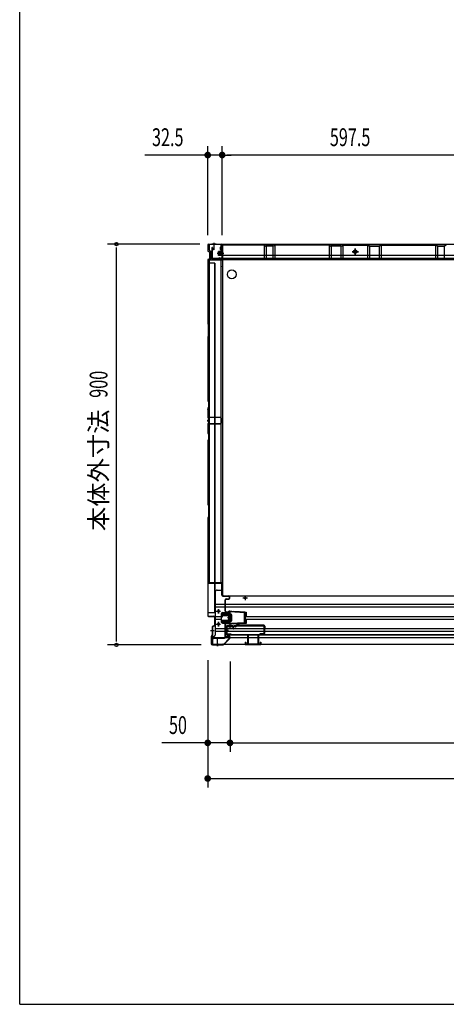
# Model space of a CAD drawing. Extents: x 217 to 8351, y 86 to 5621.
# Drawn here: x 217 to 1174, y 207 to 2418 of the extents above; entities that cross this region are included whole.
import ezdxf
from ezdxf.enums import TextEntityAlignment as Align

# ---------------------------------------------------------------- set-up
doc = ezdxf.new("R2010")
doc.units = 0
doc.header["$LTSCALE"] = 20
doc.header["$MEASUREMENT"] = 0
doc.linetypes.add('CENTER', pattern=[2, 1.25, -0.25, 0.25, -0.25])
doc.linetypes.add('DASHED', pattern=[0.75, 0.5, -0.25])
for name, color, linetype in [('7', 7, 'CONTINUOUS'), ('CENTER', 1, 'CENTER'), ('SUNPOU', 4, 'CONTINUOUS'), ('WAKUSEN-01', 50, 'CONTINUOUS'), ('下枠前', 1, 'CONTINUOUS'), ('側壁', 3, 'CONTINUOUS'), ('壁', 4, 'CONTINUOUS'), ('床', 3, 'CONTINUOUS'), ('床隙間隠し', 6, 'CONTINUOUS'), ('戸当り', 6, 'CONTINUOUS'), ('戸当りカバー', 4, 'CONTINUOUS'), ('扉', 1, 'CONTINUOUS'), ('扉金具', 1, 'CONTINUOUS'), ('根太', 2, 'CONTINUOUS'), ('樹脂', 25, 'CONTINUOUS'), ('補強', 1, 'CONTINUOUS')]:
    doc.layers.add(name, color=color, linetype=linetype)
doc.styles.add('00', font='ROMANS', dxfattribs={"width": 0.666667, "bigfont": 'BIGFONT'})
doc.styles.add('01', font='ROMANS', dxfattribs={"height": 3, "bigfont": 'BIGFONT'})

# ---------------------------------------------------------------- blocks, each defined once
blk = doc.blocks.new('A$C615925CD')
at = {"layer": 'CENTER', "linetype": 'Continuous'}
for p, q in [((-2, 13.1), (-2, 14.5)), ((0, 14.5), (-2, 14.5)), ((0, 13.1), (-2, 13.1)), ((33.5, 11.3), (-0.1, 13.1)), ((4.5, 14.3), (0, 14.5)), ((0, 14.5), (0, -14.5)), ((3.4, 7.8), (0, 9.5)), ((2, 8.5), (2, -8.5)), ((4, 6.9), (4, -6.9)), ((4.5, 14.3), (4.4, 13.3)), ((7.4, 13.1), (4.4, 13.3)), ((7.5, 14.1), (7.4, 13.1)), ((22, 13.3), (7.5, 14.1)), ((22, 13.3), (21.9, 12.3)), ((24.9, 12.2), (21.9, 12.3)), ((25, 13.2), (24.9, 12.2)), ((33.6, 12.7), (25, 13.2)), ((32.6, 12.7), (32.6, -12.7)), ((33.6, 12.7), (36.5, 12.7)), ((33.6, 12.7), (33.6, -12.7)), ((33.6, 11.3), (36.5, 11.3)), ((36.5, 3.1), (34.3, 3.1)), ((34.3, 3.1), (34.3, -3.1)), ((36.5, 12.7), (36.5, 3.1)), ((0, -13.1), (-2, -13.1)), ((-2, -13.1), (-2, -14.5)), ((0, -14.5), (-2, -14.5)), ((33.5, -11.3), (-0.1, -13.1)), ((3.4, -7.8), (0, -9.5)), ((4.5, -14.3), (0, -14.5)), ((4.4, -13.3), (7.4, -13.1)), ((4.5, -14.3), (4.4, -13.3)), ((7.5, -14.1), (7.4, -13.1)), ((22, -13.3), (7.5, -14.1)), ((21.9, -12.3), (24.9, -12.2)), ((22, -13.3), (21.9, -12.3)), ((25, -13.2), (24.9, -12.2)), ((33.6, -12.7), (25, -13.2)), ((36.5, -11.3), (33.6, -11.3)), ((36.5, -12.7), (33.6, -12.7)), ((34.3, -3.1), (36.5, -3.1)), ((36.5, -3.1), (36.5, -12.7))]:
    blk.add_line(p, q, dxfattribs=at)
for centre, start, end in [((3, 6.9), 0, 63.4349), ((3, -6.9), 296.5651, 0)]:
    blk.add_arc(centre, 1, start, end, dxfattribs=at)

msp = doc.modelspace()

# ---------------------------------------------------------------- linework, layer by layer
at = {"layer": '7'}
for p, q in [((723, 1020), (723, 1015)), ((723, 1020), (724.5, 1020)), ((724.5, 1020), (724.5, 1016.5)), ((728, 1037), (728, 1016.5)), ((728, 1037), (729.5, 1037)), ((729.5, 1037), (729.5, 1016.5)), ((751.5, 1037), (751.5, 1016.5)), ((751.5, 1037), (753, 1037)), ((753, 1037), (753, 1016.5)), ((756.5, 1020), (756.5, 1016.5)), ((756.5, 1020), (758, 1020)), ((758, 1020), (758, 1015)), ((723, 1015), (758, 1015)), ((724.5, 1016.5), (728, 1016.5)), ((729.5, 1016.5), (751.5, 1016.5)), ((753, 1016.5), (756.5, 1016.5))]:
    msp.add_line(p, q, dxfattribs=at)
at = {"layer": 'CENTER', "linetype": 'Continuous'}
for p, q in [((658, 1089.5), (668, 1089.5)), ((663, 1084.5), (663, 1094.5)), ((673.3, 1086), (687.2, 1086)), ((673.3, 1083.7), (687.2, 1083.7)), ((673.5, 1083.7), (673.5, 1086)), ((676.5, 1083.7), (676.5, 1086)), ((687, 1083.7), (687, 1086)), ((663, 1055.5), (663, 1065.5)), ((670, 1077), (670, 1082.7)), ((670, 1077), (672.3, 1077)), ((670, 1066.3), (687.2, 1066.3)), ((670, 1064), (670, 1066.3)), ((670, 1064), (687.2, 1064)), ((672.3, 1077), (672.3, 1082.7)), ((687, 1064), (687, 1066.3)), ((688.2, 1067.3), (688.2, 1082.7)), ((658, 1060.5), (668, 1060.5))]:
    msp.add_line(p, q, dxfattribs=at)
for centre in [(663, 1089.5), (663, 1060.5)]:
    msp.add_circle(centre, 1.75, dxfattribs=at)
for centre, radius, start, end in [((673.3, 1082.7), 3.3, 90, 180), ((673.3, 1082.7), 1, 90, 180), ((687.2, 1082.7), 3.3, 66.8002, 90), ((687.2, 1082.7), 1, 0, 90), ((687.2, 1067.3), 1, 270, 0), ((687.2, 1067.3), 3.3, 270, 293.1998)]:
    msp.add_arc(centre, radius, start, end, dxfattribs=at)
at = {"layer": 'SUNPOU'}
for p, q in [((639, 1934), (639, 2134)), ((671.5, 1934), (671.5, 2134)), ((671.5, 1934), (671.5, 2134)), ((629, 2114), (497.7, 2114)), ((631.5, 2114), (624, 2114)), ((671.5, 2114), (639, 2114)), ((679, 2114), (686.5, 2114)), ((679, 2114), (686.5, 2114)), ((1259, 2114), (681.5, 2114)), ((681.5, 2114), (691.5, 2114)), ((621, 1914), (414, 1914)), ((434, 1021.5), (434, 1906.5)), ((624.5, 1014), (414, 1014)), ((639, 979.5), (639, 694)), ((639, 976.5), (639, 774)), ((689, 976.5), (689, 774)), ((689, 976.5), (689, 774)), ((629, 794), (535.8, 794)), ((631.5, 794), (624, 794)), ((689, 794), (639, 794)), ((696.5, 794), (704, 794)), ((696.5, 794), (704, 794)), ((699, 794), (2529, 794)), ((699, 794), (709, 794)), ((646.5, 714), (654, 714)), ((649, 714), (2579, 714))]:
    msp.add_line(p, q, dxfattribs=at)
at = {"layer": 'SUNPOU', "const_width": 7.5}
for points in [[(635.2, 2114, 1), (642.7, 2114, 1)], [(675.2, 2114, 1), (667.7, 2114, 1)], [(675.2, 2114, 1), (667.7, 2114, 1)], [(635.2, 794, 1), (642.7, 794, 1)], [(692.7, 794, 1), (685.2, 794, 1)], [(692.7, 794, 1), (685.2, 794, 1)], [(642.7, 714, 1), (635.2, 714, 1)]]:
    msp.add_lwpolyline(points, format="xyb", close=True, dxfattribs=at)
at = {"layer": 'SUNPOU'}
for centre in [(434, 1914), (434, 1014)]:
    msp.add_circle(centre, 3.75, dxfattribs=at)
at = {"layer": 'WAKUSEN-01'}
for q in [(217, 5621), (8191, 207)]:
    msp.add_line((217, 207), q, dxfattribs=at)
at = {"layer": '下枠前', "linetype": 'Continuous'}
for p, q in [((2585, 1913), (643, 1913)), ((643, 1900.5), (643, 1913)), ((658, 1913.5), (648, 1913.5)), ((648, 1913.5), (648, 1913)), ((658, 1913), (648, 1913)), ((653, 1916.5), (653, 1901.4)), ((658, 1913.5), (658, 1913)), ((669.5, 1909), (667.5, 1907)), ((667.5, 1902), (669.5, 1900)), ((671.7, 1912.4), (669.5, 1912.4)), ((970, 1889.9), (970, 1903.9)), ((650, 1897.5), (646, 1897.5)), ((650, 1880.5), (650, 1897.5)), ((2578, 1880.5), (650, 1880.5)), ((655, 1878.5), (655, 1880.5)), ((669.5, 1896), (671.7, 1896)), ((963, 1896.9), (977, 1896.9)), ((672, 1863), (672, 1864.6))]:
    msp.add_line(p, q, dxfattribs=at)
at = {"layer": '下枠前', "linetype": 'Continuous', "ltscale": 0.5}
for p, q in [((667.5, 1902), (667.5, 1907)), ((669.5, 1909), (669.5, 1913)), ((671.7, 1896), (671.7, 1913)), ((669.5, 1896), (669.5, 1900))]:
    msp.add_line(p, q, dxfattribs=at)
at = {"layer": '下枠前', "color": 2, "linetype": 'Continuous'}
for p, q in [((655.5, 1132), (655.5, 1036)), ((660.5, 1137), (672, 1137)), ((672, 1139), (672.5, 1139)), ((672, 1137), (672, 1139)), ((655.5, 1105.5), (2572.5, 1105.5)), ((718, 1119.5), (728, 1119.5)), ((723, 1124.5), (723, 1114.5)), ((655.5, 1099.5), (2572.5, 1099.5)), ((658, 1089.5), (668, 1089.5)), ((663, 1094.5), (663, 1084.5)), ((669.5, 1084), (669.5, 1066)), ((672.5, 1087), (687.6, 1087)), ((655.5, 1078), (669.5, 1078)), ((655.5, 1072), (669.5, 1072)), ((663, 1065.5), (663, 1055.5)), ((672.5, 1063), (687.6, 1063)), ((722.8, 1078), (2505.2, 1078)), ((722.8, 1072), (2505.2, 1072)), ((655.5, 1050.5), (2572.5, 1050.5)), ((655.5, 1044.5), (2572.5, 1044.5)), ((658, 1060.5), (668, 1060.5)), ((649.5, 1031), (655.5, 1036)), ((649.5, 1034), (649.5, 1016)), ((649.5, 1031), (2578.5, 1031)), ((661, 1012.5), (661, 1027.6)), ((649.5, 1016), (2578.5, 1016)), ((656, 1016), (666, 1016)), ((656, 1015.5), (656, 1016)), ((656, 1015.5), (666, 1015.5)), ((666, 1015.5), (666, 1016))]:
    msp.add_line(p, q, dxfattribs=at)
at = {"layer": '下枠前', "color": 2, "linetype": 'DASHED'}
for p, q in [((649.5, 1034), (653.1, 1034)), ((649.5, 1033.4), (652.4, 1033.4))]:
    msp.add_line(p, q, dxfattribs=at)
at = {"layer": '下枠前', "linetype": 'Continuous'}
msp.add_lwpolyline([(973, 1898.6), (970, 1900.4), (967, 1898.6), (967, 1895.2), (970, 1893.4), (973, 1895.2)], close=True, dxfattribs=at)
for radius in [4, 3, 2.5]:
    msp.add_circle((970, 1896.9), radius, dxfattribs=at)
at = {"layer": '下枠前', "color": 2, "linetype": 'Continuous'}
for centre in [(723, 1119.5), (663, 1089.5), (663, 1060.5)]:
    msp.add_circle(centre, 2, dxfattribs=at)
at = {"layer": '下枠前', "linetype": 'Continuous'}
msp.add_arc((646, 1900.5), 3, 180, 270, dxfattribs=at)
at = {"layer": '下枠前', "color": 2, "linetype": 'Continuous'}
for centre, radius, start, end in [((660.5, 1132), 5, 90, 180), ((672.5, 1084), 3, 90, 180), ((672.5, 1066), 3, 180, 270)]:
    msp.add_arc(centre, radius, start, end, dxfattribs=at)
at = {"layer": '側壁', "linetype": 'Continuous'}
for p, q in [((639, 1912), (639, 1899.1)), ((639.5, 1912), (639.5, 1899.1)), ((641, 1914), (669.5, 1914)), ((641, 1913.5), (669.5, 1913.5)), ((653, 1917), (653, 1910.5)), ((670.2, 1906.9), (669, 1906.3)), ((670.2, 1902.1), (669, 1902.7)), ((670.4, 1906.4), (669.2, 1905.8)), ((670.4, 1902.6), (669.2, 1903.2)), ((671, 1912), (671, 1908.2)), ((671.5, 1912), (671.5, 1908.2)), ((640.5, 1897.1), (644.7, 1896.1)), ((640.5, 1879.9), (644.7, 1880.9)), ((640.6, 1897.6), (644.8, 1896.5)), ((640.6, 1879.4), (644.8, 1880.5)), ((647, 1883.8), (647, 1893.2)), ((647.5, 1883.8), (647.5, 1893.2)), ((674.8, 1893), (660, 1893)), ((663, 1897), (663.5, 1897.5)), ((663, 1889), (663, 1897)), ((672, 1896.5), (663, 1896.5)), ((672, 1896), (663, 1896)), ((672, 1890), (663, 1890)), ((672, 1889.5), (663, 1889.5)), ((663.5, 1888.5), (663, 1889)), ((670, 1897.5), (663.5, 1897.5)), ((670, 1888.5), (663.5, 1888.5)), ((665.5, 1883.5), (665.7, 1884)), ((665.5, 1883.5), (668.7, 1882.2)), ((665.7, 1884), (668.9, 1882.6)), ((668, 1893), (674.5, 1893)), ((670, 1888), (670, 1898)), ((671, 1900.8), (671, 1884)), ((671, 1888), (671, 1898)), ((671.5, 1900.8), (671.5, 1884)), ((671.5, 1888), (671.5, 1898)), ((672, 1898), (671.5, 1898)), ((672, 1888), (671.5, 1888)), ((672, 1888), (672, 1898)), ((639, 1877.9), (639, 1736.1)), ((655, 1871), (639, 1871)), ((639.5, 1877.9), (639.5, 1736.1)), ((654, 1871), (654, 1087)), ((655, 1871), (655, 1087)), ((640.7, 1733.8), (639.4, 1735.1)), ((641.1, 1734.1), (639.8, 1735.4)), ((641, 1707.9), (641, 1733.1)), ((641.5, 1707.9), (641.5, 1733.1)), ((639, 1704.9), (639, 1563.1)), ((639.4, 1705.9), (640.7, 1707.2)), ((639.5, 1704.9), (639.5, 1563.1)), ((639.8, 1705.6), (641.1, 1706.9)), ((639.4, 1562.1), (640.7, 1560.8)), ((639.8, 1562.4), (641.1, 1561.1)), ((641, 1560.1), (641, 1547.9)), ((641.5, 1560.1), (641.5, 1547.9)), ((639, 1544.9), (639, 1525.6)), ((640.7, 1547.2), (639.4, 1545.9)), ((639.5, 1544.9), (639.5, 1525.6)), ((641.1, 1546.9), (639.8, 1545.6)), ((639, 1509.4), (639, 1490.1)), ((639.4, 1524.6), (640.7, 1523.3)), ((640.7, 1511.7), (639.4, 1510.4)), ((639.5, 1509.4), (639.5, 1490.1)), ((639.8, 1524.9), (641.1, 1523.6)), ((641.1, 1511.4), (639.8, 1510.1)), ((641, 1522.6), (641, 1512.4)), ((641.5, 1522.6), (641.5, 1512.4)), ((639.4, 1489.1), (640.7, 1487.8)), ((639.8, 1489.4), (641.1, 1488.1)), ((641, 1487.1), (641, 1474.9)), ((641.5, 1487.1), (641.5, 1474.9)), ((639, 1471.9), (639, 1330.1)), ((640.7, 1474.2), (639.4, 1472.9)), ((639.5, 1471.9), (639.5, 1330.1)), ((641.1, 1473.9), (639.8, 1472.6)), ((639.4, 1329.1), (640.7, 1327.8)), ((639.8, 1329.4), (641.1, 1328.1)), ((641, 1327.1), (641, 1301.9)), ((641.5, 1327.1), (641.5, 1301.9)), ((639, 1298.9), (639, 1080)), ((640.7, 1301.2), (639.4, 1299.9)), ((639.5, 1298.9), (639.5, 1080)), ((641.1, 1300.9), (639.8, 1299.6)), ((639, 1087), (655, 1087)), ((641, 1078.5), (652.5, 1078.5)), ((641, 1078), (652.5, 1078)), ((654, 1076.5), (654, 1058.2)), ((654.5, 1076.5), (654.5, 1058.2)), ((645, 1046), (653.4, 1046)), ((649, 1054.4), (649, 1036.6)), ((649.5, 1054.4), (649.5, 1036.6)), ((652.8, 1056.8), (650.6, 1056.3)), ((652.9, 1056.3), (650.7, 1055.8)), ((647, 1033.2), (647, 1016.5)), ((647.5, 1033.2), (647.5, 1016.5)), ((647.6, 1034.6), (648.6, 1035.6)), ((647.9, 1034.2), (648.9, 1035.2)), ((661, 1017.5), (661, 1011))]:
    msp.add_line(p, q, dxfattribs=at)
at = {"layer": '側壁', "linetype": 'DASHED'}
msp.add_line((654.5, 1871), (654.5, 1087), dxfattribs=at)
at = {"layer": '側壁', "linetype": 'Continuous'}
for centre, radius, start, end in [((641, 1912), 2, 90, 180), ((641, 1912), 1.5, 90, 180), ((669.9, 1904.5), 2, 117.0253, 242.9747), ((669.9, 1904.5), 1.5, 117.0253, 242.9747), ((669.5, 1912), 2, 0, 90), ((669.5, 1912), 1.5, 0, 90), ((669.5, 1908.2), 1.5, 297.0253, 0), ((669.5, 1900.8), 1.5, 0, 62.9747), ((669.5, 1908.2), 2, 297.0253, 0), ((669.5, 1900.8), 2, 0, 62.9747), ((641, 1899.1), 2, 180, 256.1303), ((641, 1877.9), 2, 103.8697, 180), ((641, 1899.1), 1.5, 180, 256.1303), ((641, 1877.9), 1.5, 103.8697, 180), ((644, 1893.2), 3, 0, 76.1303), ((644, 1883.8), 3, 283.8697, 0), ((644, 1893.2), 3.5, 0, 76.1303), ((644, 1883.8), 3.5, 283.8697, 0), ((669.5, 1884), 2, 246.7476, 0), ((669.5, 1884), 1.5, 246.7476, 0), ((670.5, 1898), 0.5, 0, 180), ((670.5, 1888), 0.5, 180, 0), ((640.5, 1736.1), 1.5, 180, 225), ((640.5, 1736.1), 1, 180, 225), ((640, 1733.1), 1, 0, 45), ((640, 1733.1), 1.5, 0, 45), ((640.5, 1704.9), 1.5, 135, 180), ((640.5, 1704.9), 1, 135, 180), ((640, 1707.9), 1, 315, 0), ((640, 1707.9), 1.5, 315, 0), ((640.5, 1563.1), 1.5, 180, 225), ((640.5, 1563.1), 1, 180, 225), ((640, 1560.1), 1, 0, 45), ((640, 1547.9), 1, 315, 0), ((640, 1560.1), 1.5, 0, 45), ((640, 1547.9), 1.5, 315, 0), ((640.5, 1544.9), 1.5, 135, 180), ((640.5, 1525.6), 1.5, 180, 225), ((640.5, 1544.9), 1, 135, 180), ((640.5, 1525.6), 1, 180, 225), ((640.5, 1509.4), 1.5, 135, 180), ((640.5, 1509.4), 1, 135, 180), ((640, 1522.6), 1, 0, 45), ((640, 1512.4), 1, 315, 0), ((640, 1522.6), 1.5, 0, 45), ((640, 1512.4), 1.5, 315, 0), ((640.5, 1490.1), 1.5, 180, 225), ((640.5, 1490.1), 1, 180, 225), ((640, 1487.1), 1, 0, 45), ((640, 1487.1), 1.5, 0, 45), ((640.5, 1471.9), 1.5, 135, 180), ((640.5, 1471.9), 1, 135, 180), ((640, 1474.9), 1, 315, 0), ((640, 1474.9), 1.5, 315, 0), ((640.5, 1330.1), 1.5, 180, 225), ((640.5, 1330.1), 1, 180, 225), ((640, 1327.1), 1, 0, 45), ((640, 1327.1), 1.5, 0, 45), ((640.5, 1298.9), 1.5, 135, 180), ((640.5, 1298.9), 1, 135, 180), ((640, 1301.9), 1, 315, 0), ((640, 1301.9), 1.5, 315, 0), ((641, 1080), 2, 180, 270), ((641, 1080), 1.5, 180, 270), ((652.5, 1076.5), 2, 0, 90), ((652.5, 1076.5), 1.5, 0, 90), ((651, 1054.4), 2, 101.3099, 180), ((651, 1054.4), 1.5, 101.3099, 180), ((652.5, 1058.2), 1.5, 281.3099, 0), ((652.5, 1058.2), 2, 281.3099, 0), ((649, 1033.2), 2, 135, 180), ((649, 1033.2), 1.5, 135, 180), ((647.5, 1036.6), 1.5, 315, 0), ((647.5, 1036.6), 2, 315, 0)]:
    msp.add_arc(centre, radius, start, end, dxfattribs=at)
at = {"layer": '壁', "linetype": 'Continuous'}
for p, q in [((648.5, 1905.9), (648.5, 1883.4)), ((649, 1905.9), (649, 1883.4)), ((649.5, 1905.9), (649.5, 1899.4)), ((671.5, 1909.9), (671.5, 1883.4)), ((672, 1909.9), (672, 1883.4)), ((672.5, 1910.9), (673.5, 1911.4)), ((672.5, 1910.9), (672.5, 1881.4)), ((765.2, 1911.9), (673.5, 1911.9)), ((765.2, 1911.4), (673.5, 1911.4)), ((765.5, 1911.3), (765.5, 1881.4)), ((765.6, 1911.3), (769.6, 1909.5)), ((765.8, 1911.8), (769.8, 1910)), ((770, 1909.9), (770, 1881.4)), ((784.8, 1909.9), (770.2, 1909.9)), ((784.8, 1909.4), (770.2, 1909.4)), ((785, 1909.9), (785, 1881.4)), ((785.2, 1910), (789.2, 1911.8)), ((785.4, 1909.5), (789.4, 1911.3)), ((789.5, 1911.3), (789.5, 1881.4)), ((911.2, 1911.9), (789.8, 1911.9)), ((911.2, 1911.4), (789.8, 1911.4)), ((911.5, 1911.3), (911.5, 1881.4)), ((911.6, 1911.3), (915.6, 1909.5)), ((911.8, 1911.8), (915.8, 1910)), ((916, 1909.9), (916, 1881.4)), ((937.8, 1909.9), (916.2, 1909.9)), ((937.8, 1909.4), (916.2, 1909.4)), ((938, 1909.9), (938, 1881.4)), ((938.2, 1910), (942.2, 1911.8)), ((938.4, 1909.5), (942.4, 1911.3)), ((942.5, 1911.3), (942.5, 1881.4)), ((942.8, 1911.9), (997.2, 1911.9)), ((942.8, 1911.4), (997.2, 1911.4)), ((970, 1903.9), (970, 1889.9)), ((997.5, 1911.3), (997.5, 1881.4)), ((1001.6, 1909.5), (997.6, 1911.3)), ((1001.8, 1910), (997.8, 1911.8)), ((1002, 1909.9), (1002, 1881.4)), ((1002.2, 1909.9), (1023.8, 1909.9)), ((1002.2, 1909.4), (1023.8, 1909.4)), ((1024, 1909.9), (1024, 1881.4)), ((1028.2, 1911.8), (1024.2, 1910)), ((1028.4, 1911.3), (1024.4, 1909.5)), ((1028.5, 1911.3), (1028.5, 1881.4)), ((1028.8, 1911.9), (1150.2, 1911.9)), ((1028.8, 1911.4), (1150.2, 1911.4)), ((1150.5, 1911.3), (1150.5, 1881.4)), ((1154.6, 1909.5), (1150.6, 1911.3)), ((1154.8, 1910), (1150.8, 1911.8)), ((1155, 1909.9), (1155, 1881.4)), ((1155.2, 1909.9), (1169.8, 1909.9)), ((1155.2, 1909.4), (1169.8, 1909.4)), ((1170, 1909.9), (1170, 1881.4)), ((1174.2, 1911.8), (1170.2, 1910)), ((1174.4, 1911.3), (1170.4, 1909.5)), ((649.5, 1899.4), (649, 1899.4)), ((670, 1881.9), (650.5, 1881.9)), ((650.5, 1881.9), (650.5, 1881.4)), ((670, 1881.4), (650.5, 1881.4)), ((664, 1881.9), (664, 1881.4)), ((675, 1892.9), (668.5, 1892.9)), ((1267.5, 1888.4), (672.5, 1888.4)), ((1267.5, 1881.4), (672.5, 1881.4)), ((977, 1896.9), (963, 1896.9))]:
    msp.add_line(p, q, dxfattribs=at)
at = {"layer": '壁', "linetype": 'DASHED'}
msp.add_line((1267.5, 1881.9), (672.5, 1881.9), dxfattribs=at)
at = {"layer": '壁', "linetype": 'Continuous'}
msp.add_circle((970, 1896.9), 4, dxfattribs=at)
for centre, radius, start, end in [((649, 1905.9), 0.5, 0, 180), ((673.5, 1909.9), 2, 90, 180), ((673.5, 1909.9), 1.5, 90, 180), ((765.2, 1910.4), 1.5, 66.0375, 90), ((765.2, 1910.4), 1, 66.0375, 90), ((770.2, 1910.9), 1.5, 246.0375, 270), ((770.2, 1910.9), 1, 246.0375, 270), ((784.8, 1910.9), 1, 270, 293.9625), ((784.8, 1910.9), 1.5, 270, 293.9625), ((789.8, 1910.4), 1.5, 90, 113.9625), ((789.8, 1910.4), 1, 90, 113.9625), ((911.2, 1910.4), 1.5, 66.0375, 90), ((911.2, 1910.4), 1, 66.0375, 90), ((916.2, 1910.9), 1.5, 246.0375, 270), ((916.2, 1910.9), 1, 246.0375, 270), ((937.8, 1910.9), 1, 270, 293.9625), ((937.8, 1910.9), 1.5, 270, 293.9625), ((942.8, 1910.4), 1.5, 90, 113.9625), ((942.8, 1910.4), 1, 90, 113.9625), ((997.2, 1910.4), 1.5, 66.0375, 90), ((997.2, 1910.4), 1, 66.0375, 90), ((1002.2, 1910.9), 1.5, 246.0375, 270), ((1002.2, 1910.9), 1, 246.0375, 270), ((1023.8, 1910.9), 1, 270, 293.9625), ((1023.8, 1910.9), 1.5, 270, 293.9625), ((1028.8, 1910.4), 1.5, 90, 113.9625), ((1028.8, 1910.4), 1, 90, 113.9625), ((1150.2, 1910.4), 1.5, 66.0375, 90), ((1150.2, 1910.4), 1, 66.0375, 90), ((1155.2, 1910.9), 1.5, 246.0375, 270), ((1155.2, 1910.9), 1, 246.0375, 270), ((1169.8, 1910.9), 1, 270, 293.9625), ((1169.8, 1910.9), 1.5, 270, 293.9625), ((1174.8, 1910.4), 1.5, 90, 113.9625), ((650.5, 1883.4), 2, 180, 270), ((650.5, 1883.4), 1.5, 180, 270), ((670, 1883.4), 2, 270, 0), ((670, 1883.4), 1.5, 270, 0)]:
    msp.add_arc(centre, radius, start, end, dxfattribs=at)
at = {"layer": '床', "color": 1, "linetype": 'Continuous'}
for p, q in [((674, 1879.5), (2554, 1879.5)), ((674, 1879.5), (674, 1878)), ((672.5, 1878), (674, 1878)), ((672.5, 1878), (672.5, 1126)), ((672.5, 1126), (674, 1126)), ((674, 1124.5), (674, 1126)), ((674, 1124.5), (2554, 1124.5))]:
    msp.add_line(p, q, dxfattribs=at)
msp.add_circle((693, 1846), 10, dxfattribs=at)
at = {"layer": '床隙間隠し', "linetype": 'Continuous'}
for p, q in [((642, 1878.5), (642, 1154.5)), ((642, 1878.5), (672, 1878.5)), ((668.4, 1878.5), (668.4, 1154.5)), ((672, 1878.5), (672, 1154.5)), ((642, 1154.5), (672, 1154.5))]:
    msp.add_line(p, q, dxfattribs=at)
at = {"layer": '戸当り', "linetype": 'Continuous'}
for p, q in [((639.5, 1175.5), (640, 1175.5)), ((639.5, 1175.5), (639.5, 1173.2)), ((640, 1175.5), (640, 1173.2)), ((640, 1172.1), (641, 1171.1)), ((640.3, 1172.4), (641.4, 1171.5)), ((639.5, 1166.8), (639.5, 1155)), ((640, 1167.9), (641, 1168.9)), ((640, 1166.8), (640, 1155)), ((640.3, 1167.6), (641.4, 1168.5)), ((641.5, 1153.5), (669.5, 1153.5)), ((641.5, 1153), (669.5, 1153)), ((671, 1125.5), (671, 1151.5)), ((671.5, 1125.5), (671.5, 1151.5)), ((673, 1124), (686.5, 1124)), ((673, 1123.5), (686.5, 1123.5)), ((678, 1089.5), (678, 1115.5)), ((678.5, 1089.5), (678.5, 1115.5)), ((680, 1117.5), (686.5, 1117.5)), ((680, 1117), (686.5, 1117)), ((688, 1119), (688, 1122)), ((688.5, 1119), (688.5, 1122)), ((680, 1088), (686.5, 1088)), ((680, 1087.5), (686.5, 1087.5)), ((688, 1064), (688, 1086)), ((688.5, 1064), (688.5, 1086)), ((680, 1062.5), (686.5, 1062.5)), ((680, 1062), (686.5, 1062)), ((678, 1031), (678, 1060.5)), ((678.5, 1031), (678.5, 1060.5)), ((647.5, 1017.5), (647.5, 1023.7)), ((648, 1017.5), (648, 1023.7)), ((648.1, 1025.1), (651.9, 1028.9)), ((648.4, 1024.7), (652.3, 1028.6)), ((653.3, 1029.5), (676.5, 1029.5)), ((653.3, 1029), (676.5, 1029)), ((650.5, 1015), (673, 1015)), ((650.5, 1014.5), (673, 1014.5)), ((653, 1015.5), (673, 1015.5)), ((653, 1015), (653, 1015.5)), ((661, 1011.3), (661, 1016.6))]:
    msp.add_line(p, q, dxfattribs=at)
for centre, radius, start, end in [((641, 1173.2), 1.5, 180, 227.3498), ((641, 1173.2), 1, 180, 227.3498), ((641, 1166.8), 1.5, 132.6502, 180), ((641.5, 1155), 2, 180, 270), ((641, 1166.8), 1, 132.6502, 180), ((641.5, 1155), 1.5, 180, 270), ((640, 1170), 1.5, 312.6502, 47.3498), ((640, 1170), 2, 312.6502, 47.3498), ((669.5, 1151.5), 2, 0, 90), ((669.5, 1151.5), 1.5, 0, 90), ((673, 1125.5), 2, 180, 270), ((673, 1125.5), 1.5, 180, 270), ((680, 1115.5), 2, 90, 180), ((680, 1115.5), 1.5, 90, 180), ((686.5, 1122), 2, 0, 90), ((686.5, 1122), 1.5, 0, 90), ((686.5, 1119), 2, 270, 0), ((686.5, 1119), 1.5, 270, 0), ((680, 1089.5), 2, 180, 270), ((680, 1089.5), 1.5, 180, 270), ((686.5, 1086), 2, 0, 90), ((686.5, 1086), 1.5, 0, 90), ((680, 1060.5), 2, 90, 180), ((680, 1060.5), 1.5, 90, 180), ((686.5, 1064), 2, 270, 0), ((686.5, 1064), 1.5, 270, 0), ((649.5, 1023.7), 2, 135, 180), ((650.5, 1017.5), 3, 180, 270), ((649.5, 1023.7), 1.5, 135, 180), ((650.5, 1017.5), 2.5, 180, 270), ((653.3, 1027.5), 2, 90, 135), ((653.3, 1027.5), 1.5, 90, 135), ((676.5, 1031), 2, 270, 0), ((676.5, 1031), 1.5, 270, 0), ((673, 1015), 0.5, 270, 90)]:
    msp.add_arc(centre, radius, start, end, dxfattribs=at)
at = {"layer": '戸当りカバー', "linetype": 'Continuous'}
for p, q in [((674.4, 1015), (688.1, 1029.1)), ((674.8, 1014.6), (688.4, 1028.7)), ((679.5, 1033.5), (679.5, 1033)), ((679.5, 1033.5), (687, 1033.5)), ((679.5, 1033), (687, 1033)), ((688.5, 1031.5), (688.5, 1030.1)), ((689, 1031.5), (689, 1030.1)), ((649.5, 1014.5), (673.3, 1014.5)), ((649.5, 1014), (673.3, 1014))]:
    msp.add_line(p, q, dxfattribs=at)
for centre, radius, start, end in [((687, 1031.5), 2, 0, 90), ((687, 1031.5), 1.5, 0, 90), ((687, 1030.1), 1.5, 315.9622, 0), ((687, 1030.1), 2, 315.9622, 0), ((649.5, 1016.5), 2.5, 180, 270), ((649.5, 1016.5), 2, 180, 270), ((673.3, 1016), 1.5, 270, 315.9622), ((673.3, 1016), 2, 270, 315.9622)]:
    msp.add_arc(centre, radius, start, end, dxfattribs=at)
at = {"layer": '扉'}
msp.add_line((695.9, 1050), (696.5, 1050), dxfattribs=at)
at = {"layer": '扉', "flags": 128}
for points in [[(696.5, 1050), (696.5, 1055, 0.414214), (694.5, 1057), (682.5, 1057, 0.414214), (680.5, 1055), (680.5, 1039, 0.414214), (682.5, 1037), (1335.5, 1037, 0.414214), (1337.5, 1039), (1337.5, 1055, 0.414214), (1335.5, 1057), (1323.5, 1057, 0.414214), (1321.5, 1055), (1321.5, 1050)], [(695.9, 1050), (695.9, 1055, 0.414214), (694.5, 1056.4), (682.5, 1056.4, 0.414214), (681.1, 1055), (681.1, 1039, 0.414214), (682.5, 1037.6), (1335.5, 1037.6, 0.414214), (1336.9, 1039), (1336.9, 1055, 0.414214), (1335.5, 1056.4), (1323.5, 1056.4, 0.414214), (1322.1, 1055), (1322.1, 1050)]]:
    msp.add_lwpolyline(points, format="xyb", dxfattribs=at)
at = {"layer": '扉金具', "color": 6}
for p, q in [((677.6, 1047.1), (685.6, 1047.1)), ((689.1, 1052.5), (689.1, 1058.9))]:
    msp.add_line(p, q, dxfattribs=at)
at = {"layer": '扉金具'}
for p, q in [((681.1, 1053.6), (681.1, 1039.6)), ((682.1, 1053.6), (682.1, 1039.6)), ((701.6, 1055.6), (683.1, 1055.6)), ((701.2, 1054.6), (683.1, 1054.6)), ((696.6, 1055.6), (697.5, 1056.5)), ((700.8, 1056.6), (697.8, 1056.6)), ((702.1, 1057.5), (701.5, 1056.9)), ((703.1, 1057.1), (701.6, 1055.6)), ((703.2, 1055.8), (702.6, 1055.2)), ((764.1, 1057.1), (703.1, 1057.1)), ((765.1, 1058.1), (703.5, 1058.1)), ((764.1, 1056.1), (703.9, 1056.1)), ((764.8, 1050.1), (765.7, 1051)), ((765.1, 1055.1), (765.1, 1039.6)), ((766.1, 1055.1), (766.1, 1039.6)), ((767.1, 1056.1), (767.1, 1051.3)), ((683.1, 1038.6), (691.1, 1038.6)), ((683.1, 1037.6), (691.1, 1037.6)), ((691.1, 1038.6), (691.1, 1037.6)), ((764.1, 1038.6), (756.1, 1038.6)), ((756.1, 1038.6), (756.1, 1037.6)), ((764.1, 1037.6), (756.1, 1037.6))]:
    msp.add_line(p, q, dxfattribs=at)
for centre, radius, start, end in [((683.1, 1053.6), 2, 90, 180), ((683.1, 1039.6), 2, 180, 270), ((683.1, 1053.6), 1, 90, 180), ((683.1, 1039.6), 1, 180, 270), ((697.8, 1056.1), 0.5, 90, 135), ((700.8, 1057.6), 1, 270, 315), ((701.2, 1056.6), 1, 270, 315), ((701.2, 1056.6), 2, 270, 315), ((703.5, 1056.1), 2, 90, 135), ((703.9, 1055.1), 2, 90, 135), ((703.9, 1055.1), 1, 90, 135), ((764.1, 1055.1), 2, 0, 90), ((764.1, 1055.1), 1, 0, 90), ((764.1, 1039.6), 2, 270, 0), ((764.1, 1039.6), 1, 270, 0), ((765.1, 1056.1), 2, 0, 90), ((765.3, 1051.3), 0.5, 315, 0)]:
    msp.add_arc(centre, radius, start, end, dxfattribs=at)
at = {"layer": '根太', "linetype": 'Continuous'}
msp.add_line((643, 1896.5), (643, 1880.5), dxfattribs=at)
at = {"layer": '樹脂', "linetype": 'Continuous'}
for p, q in [((669.5, 1082.5), (669.5, 1080.2)), ((669.5, 1082.5), (684.7, 1082.5)), ((669.5, 1080.2), (684.7, 1080.2)), ((670.5, 1069.8), (670.5, 1067.5)), ((670.5, 1069.8), (684.7, 1069.8)), ((670.5, 1067.5), (684.7, 1067.5)), ((673, 1082.5), (673, 1080.2)), ((691, 1075), (683.4, 1075)), ((685.7, 1079.2), (685.7, 1070.8)), ((688, 1079.2), (688, 1070.8))]:
    msp.add_line(p, q, dxfattribs=at)
for centre, radius, start, end in [((684.7, 1079.2), 3.3, 0, 90), ((684.7, 1079.2), 1, 0, 90), ((684.7, 1070.8), 3.3, 270, 0), ((684.7, 1070.8), 1, 270, 0)]:
    msp.add_arc(centre, radius, start, end, dxfattribs=at)
at = {"layer": '補強', "linetype": 'Continuous'}
for p, q in [((639.5, 1542.5), (639.5, 1543)), ((639.9, 1526.4), (639.7, 1537.4)), ((640.4, 1526.5), (640.2, 1537.4)), ((641.5, 1517.5), (637.5, 1517.5)), ((639.5, 1515.5), (639.5, 1519.5)), ((639.9, 1508.6), (639.7, 1497.6)), ((640.4, 1508.5), (640.2, 1497.6)), ((667.5, 1525), (641.9, 1525)), ((667.5, 1524.5), (641.9, 1524.5)), ((667.5, 1510.5), (641.9, 1510.5)), ((667.5, 1510), (641.9, 1510)), ((650.5, 1525), (650.5, 1524.5)), ((650.5, 1510.5), (650.5, 1510)), ((663.5, 1525), (663.5, 1524.5)), ((663.5, 1510.5), (663.5, 1510)), ((669, 1523), (669, 1512)), ((669.5, 1523), (669.5, 1512)), ((639.5, 1492.5), (639.5, 1492))]:
    msp.add_line(p, q, dxfattribs=at)
for centre, radius, start, end in [((639.5, 1540.5), 2.5, 298.1552, 90), ((639.5, 1540.5), 2, 298.1552, 89.6128), ((641.2, 1537.4), 1.5, 118.1552, 181.5482), ((641.9, 1526.5), 2, 181.5482, 270), ((641.2, 1537.4), 1, 118.1552, 181.5482), ((641.9, 1526.5), 1.5, 181.5482, 270), ((641.9, 1508.5), 2, 90, 178.4518), ((641.9, 1508.5), 1.5, 90, 178.4518), ((667.5, 1523), 2, 0, 90), ((667.5, 1523), 1.5, 0, 90), ((667.5, 1512), 1.5, 270, 0), ((667.5, 1512), 2, 270, 0), ((639.5, 1494.5), 2.5, 270, 61.8448), ((639.5, 1494.5), 2, 270.3872, 61.8448), ((641.2, 1497.6), 1.5, 178.4518, 241.8448), ((641.2, 1497.6), 1, 178.4518, 241.8448)]:
    msp.add_arc(centre, radius, start, end, dxfattribs=at)

# ---------------------------------------------------------------- block references
at = {"layer": 'CENTER'}
msp.add_blockref('A$C615925CD', (688.5, 1075), dxfattribs=at)

# ---------------------------------------------------------------- texts
at = {"layer": 'SUNPOU', "style": '00', "width": 0.666667}
for s, p in [('32.5', (513.9, 2134)), ('597.5', (913.1, 2134)), ('50', (552, 814))]:
    msp.add_text(s, height=40, dxfattribs=at).set_placement(p)
msp.add_text('900', height=40, rotation=90, dxfattribs=at).set_placement((414, 1568.9))
at = {"layer": 'SUNPOU', "style": '01'}
msp.add_text('本体外寸法', height=40, rotation=90, dxfattribs=at).set_placement((394, 1542.5), align=Align.MIDDLE_RIGHT)

doc.saveas('drawing.dxf')
